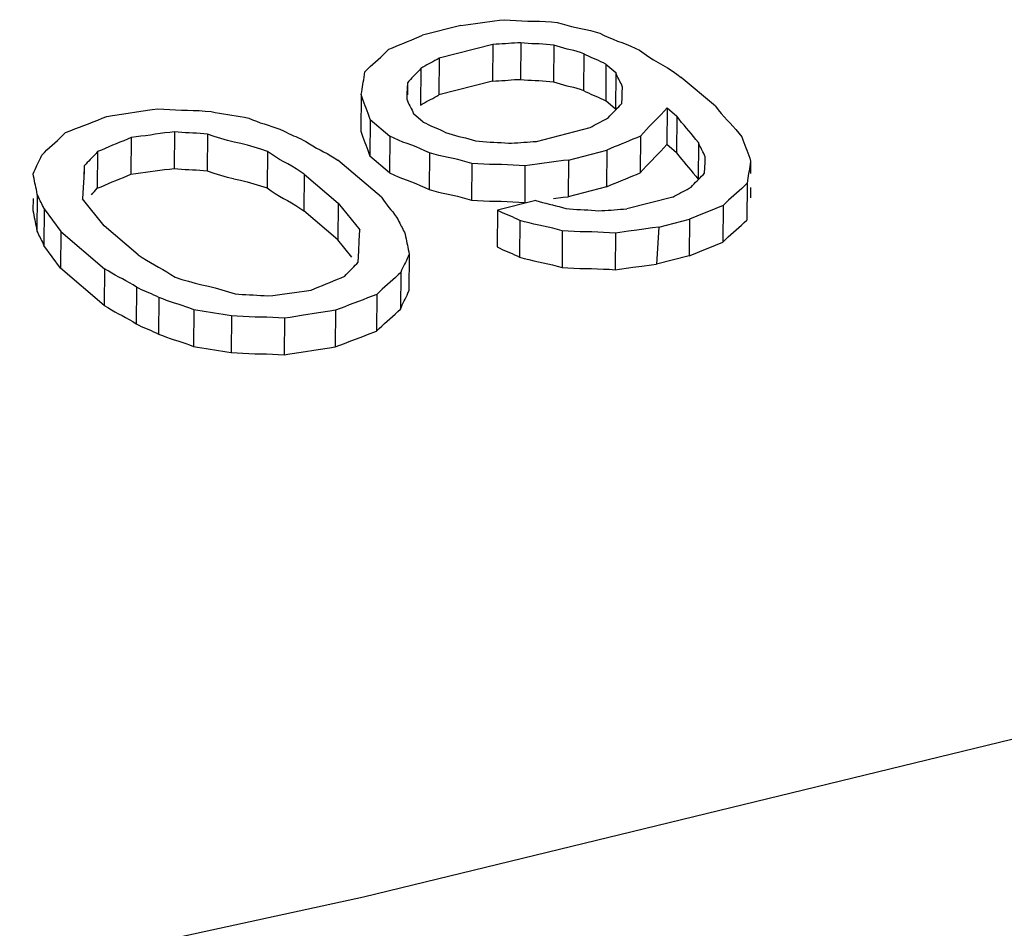
# Model space of a CAD drawing. Units: millimetres. Extents: x 26255 to 29776, y 1069 to 3607.
# Drawn here: x 28733 to 28738, y 1616 to 1621 of the extents above; entities that cross this region are included whole.
import ezdxf

# ---------------------------------------------------------------- set-up
doc = ezdxf.new("R2010")
doc.units = ezdxf.units.MM
doc.header["$LTSCALE"] = 0.2
doc.layers.add('BASE_RUBBER_DXF_CONTINUOUS_LINE', color=7, linetype='Continuous')

msp = doc.modelspace()

# ---------------------------------------------------------------- linework, layer by layer
at = {"layer": 'BASE_RUBBER_DXF_CONTINUOUS_LINE', "color": 7, "linetype": 'Continuous'}
for p, q in [((28735.1408, 1620.7538), (28734.9532, 1620.7056)), ((28735.2969, 1620.6607), (28735.0342, 1620.5932)), ((28735.2969, 1620.6607), (28735.2955, 1620.4819)), ((28735.4332, 1620.6691), (28735.4318, 1620.4904)), ((28735.5932, 1620.6571), (28735.5918, 1620.4784)), ((28735.0342, 1620.5932), (28735.0328, 1620.4144)), ((28735.7394, 1620.6152), (28735.738, 1620.4364)), ((28734.9453, 1620.5438), (28734.9439, 1620.365)), ((28735.8481, 1620.5638), (28735.8467, 1620.385)), ((28735.8481, 1620.5638), (28735.8955, 1620.5232)), ((28735.2955, 1620.4819), (28735.0328, 1620.4144)), ((28735.8955, 1620.5232), (28735.8941, 1620.3444)), ((28736.1929, 1620.5163), (28736.2156, 1620.5001)), ((28736.3816, 1620.3592), (28736.2156, 1620.5001)), ((28734.8789, 1620.446), (28734.8776, 1620.4213)), ((28734.8802, 1620.4739), (28734.8789, 1620.446)), ((28734.8802, 1620.4739), (28734.8797, 1620.4142)), ((28735.9279, 1620.4253), (28735.9292, 1620.4529)), ((28734.655, 1620.416), (28734.6536, 1620.2372)), ((28734.8776, 1620.4213), (28734.8763, 1620.3934)), ((28735.9253, 1620.3731), (28735.9266, 1620.4006)), ((28735.9266, 1620.4006), (28735.9279, 1620.4253)), ((28735.8941, 1620.3444), (28735.8467, 1620.385)), ((28736.1465, 1620.3512), (28736.1451, 1620.1724)), ((28736.1465, 1620.3512), (28736.194, 1620.3111)), ((28733.4975, 1620.3214), (28733.5804, 1620.3347)), ((28734.6986, 1620.2948), (28734.6971, 1620.116)), ((28734.6986, 1620.2948), (28734.7934, 1620.2136)), ((28734.9573, 1620.2821), (28734.9099, 1620.3227)), ((28736.194, 1620.3111), (28736.1926, 1620.1323)), ((28735.5086, 1620.1874), (28735.7713, 1620.2549)), ((28736.0452, 1620.2451), (28736.0307, 1620.2293)), ((28733.5331, 1620.2066), (28733.5317, 1620.0278)), ((28733.7444, 1620.2345), (28733.743, 1620.0557)), ((28733.9045, 1620.2227), (28733.9031, 1620.0439)), ((28733.937, 1620.2119), (28733.9045, 1620.2227)), ((28734.7934, 1620.2136), (28734.792, 1620.0348)), ((28736.0163, 1620.2132), (28736.0149, 1620.0344)), ((28736.0307, 1620.2293), (28736.0163, 1620.2132)), ((28736.4958, 1620.2277), (28736.5101, 1620.2097)), ((28736.1161, 1620.1405), (28736.1306, 1620.1562)), ((28736.1306, 1620.1562), (28736.1451, 1620.1724)), ((28736.1926, 1620.1323), (28736.1451, 1620.1724)), ((28736.2988, 1620.1815), (28736.2974, 1620.0027)), ((28733.3692, 1620.1377), (28733.3678, 1619.9589)), ((28734.1969, 1620.1391), (28734.1955, 1619.9604)), ((28734.792, 1620.0348), (28734.6971, 1620.116)), ((28734.9871, 1620.1319), (28734.9857, 1619.9531)), ((28735.6647, 1620.0968), (28735.8523, 1620.145)), ((28735.8523, 1620.145), (28735.8509, 1619.9662)), ((28736.1016, 1620.1251), (28736.1161, 1620.1405)), ((28736.3311, 1620.085), (28736.3324, 1620.1121)), ((28733.304, 1620.0677), (28733.3014, 1620.0118)), ((28733.304, 1620.0677), (28733.3037, 1620.028)), ((28734.7541, 1619.9148), (28734.5406, 1620.0959)), ((28735.1945, 1620.0804), (28735.1931, 1619.9016)), ((28735.4533, 1620.0686), (28735.4519, 1619.8898)), ((28735.5942, 1620.0877), (28735.5238, 1620.0777)), ((28735.6647, 1620.0968), (28735.6633, 1619.918)), ((28736.3285, 1620.0333), (28736.3298, 1620.0604)), ((28736.3298, 1620.0604), (28736.3311, 1620.085)), ((28736.5537, 1620.0911), (28736.5498, 1620.066)), ((28736.5537, 1620.0911), (28736.5532, 1620.0315)), ((28733.3014, 1620.0118), (28733.2988, 1619.9626)), ((28734.0005, 1620.0139), (28734.0325, 1620.0059)), ((28734.3767, 1620.0273), (28734.3753, 1619.8485)), ((28734.3767, 1620.0273), (28734.5428, 1619.8865)), ((28733.2988, 1619.9626), (28733.2962, 1619.9068)), ((28734.163, 1619.9711), (28734.1955, 1619.9604)), ((28735.8509, 1619.9662), (28735.6633, 1619.918)), ((28736.536, 1619.9831), (28736.5346, 1619.8042)), ((28736.5527, 1619.9625), (28736.5523, 1619.9123)), ((28733.0542, 1619.9087), (28733.0537, 1619.8512)), ((28733.075, 1619.929), (28733.0735, 1619.7502)), ((28733.401, 1619.7757), (28733.2962, 1619.9068)), ((28736.1745, 1619.9161), (28735.9494, 1619.8582)), ((28733.1086, 1619.8583), (28733.1072, 1619.6795)), ((28733.1086, 1619.8583), (28733.1896, 1619.7474)), ((28734.5428, 1619.8865), (28734.5414, 1619.7077)), ((28734.5428, 1619.8865), (28734.6476, 1619.7569)), ((28735.5068, 1619.9), (28735.3192, 1619.8517)), ((28736.4195, 1619.8757), (28736.4181, 1619.6969)), ((28734.5414, 1619.7077), (28734.3753, 1619.8485)), ((28735.3192, 1619.8517), (28735.3178, 1619.6729)), ((28736.3649, 1619.8528), (28736.3103, 1619.8307)), ((28733.567, 1619.6349), (28733.401, 1619.7757)), ((28735.4279, 1619.8018), (28735.4265, 1619.623)), ((28736.1055, 1619.7692), (28736.0944, 1619.589)), ((28736.1055, 1619.7693), (28736.2556, 1619.8078)), ((28736.2556, 1619.8078), (28736.2542, 1619.629)), ((28733.1896, 1619.7474), (28733.1882, 1619.5686)), ((28733.1896, 1619.7474), (28733.4031, 1619.5664)), ((28734.645, 1619.7025), (28734.6476, 1619.7569)), ((28735.6353, 1619.7516), (28735.6339, 1619.5728)), ((28735.8942, 1619.7407), (28735.8927, 1619.5619)), ((28735.9991, 1619.755), (28735.958, 1619.7491)), ((28736.0219, 1619.7582), (28735.9991, 1619.755)), ((28733.1882, 1619.5686), (28733.1072, 1619.6795)), ((28734.6097, 1619.6231), (28734.5414, 1619.7077)), ((28734.6424, 1619.6532), (28734.645, 1619.7025)), ((28736.3088, 1619.6518), (28736.3635, 1619.674)), ((28734.6398, 1619.599), (28734.6424, 1619.6532)), ((28734.8887, 1619.6371), (28734.8873, 1619.4583)), ((28736.2542, 1619.629), (28736.0953, 1619.5882)), ((28735.9578, 1619.5704), (28735.9795, 1619.5734)), ((28735.9795, 1619.5734), (28736.0235, 1619.5797)), ((28733.4017, 1619.3876), (28733.1882, 1619.5686)), ((28733.4031, 1619.5664), (28733.4017, 1619.3876)), ((28734.8473, 1619.5488), (28734.8459, 1619.37)), ((28733.5593, 1619.4763), (28733.5579, 1619.2975)), ((28733.668, 1619.4263), (28733.6666, 1619.2474)), ((28734.2698, 1619.4429), (28734.3403, 1619.4529)), ((28734.7308, 1619.4413), (28734.7294, 1619.2625)), ((28734.6636, 1619.4152), (28734.5965, 1619.3898)), ((28733.8379, 1619.3663), (28733.8365, 1619.1875)), ((28734.0217, 1619.3361), (28734.0203, 1619.1572)), ((28734.4464, 1619.3511), (28734.3634, 1619.3379)), ((28734.5294, 1619.3637), (28734.528, 1619.1848)), ((28734.2805, 1619.3253), (28734.2791, 1619.1464)), ((28734.5951, 1619.211), (28734.6622, 1619.2363)), ((28734.6622, 1619.2363), (28734.6846, 1619.2449)), ((28734.6846, 1619.2449), (28734.7294, 1619.2625)), ((28734.362, 1619.159), (28734.445, 1619.1722))]:
    msp.add_line(p, q, dxfattribs=at)
for points in [[(28735.2347, 1620.7659), (28735.2582, 1620.7693), (28735.2817, 1620.7726), (28735.3052, 1620.7757), (28735.3286, 1620.7786), (28735.3521, 1620.7814)], [(28735.3521, 1620.7814), (28735.3809, 1620.7791), (28735.4097, 1620.7772)], [(28735.4097, 1620.7772), (28735.4384, 1620.7757), (28735.4672, 1620.7749), (28735.496, 1620.7744), (28735.5247, 1620.7736), (28735.5535, 1620.7721), (28735.5822, 1620.7702), (28735.6109, 1620.7679)], [(28735.1408, 1620.7538), (28735.1643, 1620.7566), (28735.1877, 1620.7595), (28735.2112, 1620.7626), (28735.2347, 1620.7659)], [(28735.6109, 1620.7679), (28735.634, 1620.761), (28735.657, 1620.7546), (28735.6801, 1620.7487), (28735.7032, 1620.7437), (28735.7262, 1620.7391), (28735.7493, 1620.7341), (28735.7723, 1620.7282), (28735.7953, 1620.7218), (28735.8184, 1620.7149)], [(28734.7892, 1620.6368), (28734.8074, 1620.6447), (28734.8257, 1620.6525), (28734.8439, 1620.6601), (28734.8621, 1620.6675), (28734.8803, 1620.6748), (28734.8985, 1620.6823)], [(28734.8985, 1620.6823), (28734.9167, 1620.6899), (28734.9349, 1620.6977), (28734.9532, 1620.7056)], [(28735.8184, 1620.7149), (28735.8398, 1620.7045), (28735.8613, 1620.6947), (28735.8828, 1620.6856), (28735.9044, 1620.6774)], [(28735.9044, 1620.6774), (28735.9259, 1620.6698), (28735.9474, 1620.6617), (28735.9689, 1620.6525), (28735.9905, 1620.6427), (28736.012, 1620.6323)], [(28734.7633, 1620.6111), (28734.7763, 1620.6238), (28734.7892, 1620.6368)], [(28735.4332, 1620.6691), (28735.418, 1620.6685), (28735.4029, 1620.6676), (28735.3878, 1620.6667), (28735.3726, 1620.6656), (28735.3575, 1620.6643), (28735.3423, 1620.6631), (28735.3272, 1620.6622), (28735.312, 1620.6614), (28735.2969, 1620.6607)], [(28735.5399, 1620.6619), (28735.5221, 1620.6628), (28735.5043, 1620.6635), (28735.4865, 1620.6644), (28735.4688, 1620.6657), (28735.451, 1620.6673), (28735.4332, 1620.6691)], [(28735.5932, 1620.6571), (28735.5754, 1620.659), (28735.5577, 1620.6605), (28735.5399, 1620.6619)], [(28735.642, 1620.642), (28735.6257, 1620.6467), (28735.6095, 1620.6517), (28735.5932, 1620.6571)], [(28735.7394, 1620.6152), (28735.7232, 1620.6206), (28735.7069, 1620.6256), (28735.6907, 1620.6303), (28735.6745, 1620.6343), (28735.6582, 1620.638), (28735.642, 1620.642)], [(28736.012, 1620.6323), (28736.0346, 1620.6159), (28736.0572, 1620.6004), (28736.0798, 1620.5857), (28736.1024, 1620.5724)], [(28734.7245, 1620.5762), (28734.7374, 1620.5874), (28734.7503, 1620.5989), (28734.7633, 1620.6111)], [(28735.0342, 1620.5932), (28735.0243, 1620.5875), (28735.0144, 1620.5818), (28735.0046, 1620.5763), (28734.9947, 1620.5711), (28734.9848, 1620.5659), (28734.9749, 1620.5606), (28734.9651, 1620.5551), (28734.9552, 1620.5495), (28734.9453, 1620.5438)], [(28735.7756, 1620.597), (28735.7635, 1620.6027), (28735.7515, 1620.6088), (28735.7394, 1620.6152)], [(28735.8481, 1620.5638), (28735.836, 1620.5702), (28735.8239, 1620.5763), (28735.8119, 1620.582), (28735.7998, 1620.5871), (28735.7877, 1620.5919), (28735.7756, 1620.597)], [(28734.6727, 1620.5269), (28734.6857, 1620.5398), (28734.6986, 1620.5524), (28734.7115, 1620.5646), (28734.7245, 1620.5762)], [(28734.9453, 1620.5438), (28734.9381, 1620.5355), (28734.9308, 1620.5275), (28734.9236, 1620.5197), (28734.9164, 1620.5124), (28734.9091, 1620.5053), (28734.9019, 1620.4979), (28734.8947, 1620.4902), (28734.8874, 1620.4822), (28734.8802, 1620.4739)], [(28736.1024, 1620.5724), (28736.125, 1620.5598), (28736.1477, 1620.5465)], [(28736.1477, 1620.5465), (28736.1703, 1620.5318), (28736.1929, 1620.5163)], [(28734.6648, 1620.4769), (28734.6668, 1620.4884), (28734.6688, 1620.5007), (28734.6708, 1620.5135), (28734.6727, 1620.5269)], [(28735.2955, 1620.4819), (28735.3106, 1620.4826), (28735.3258, 1620.4834), (28735.3409, 1620.4844), (28735.3561, 1620.4855)], [(28735.3561, 1620.4855), (28735.3712, 1620.4868), (28735.3864, 1620.4879), (28735.4015, 1620.4889), (28735.4167, 1620.4897), (28735.4318, 1620.4904)], [(28735.4318, 1620.4904), (28735.4496, 1620.4885), (28735.4674, 1620.4869), (28735.4852, 1620.4856), (28735.503, 1620.4847)], [(28735.503, 1620.4847), (28735.5208, 1620.484), (28735.5385, 1620.4831), (28735.5563, 1620.4818), (28735.5741, 1620.4802), (28735.5918, 1620.4784)], [(28735.9292, 1620.4529), (28735.9254, 1620.4614), (28735.9217, 1620.4695), (28735.918, 1620.4773), (28735.9142, 1620.4846), (28735.9105, 1620.4915), (28735.9067, 1620.4988), (28735.903, 1620.5066), (28735.8993, 1620.5147), (28735.8955, 1620.5232)], [(28734.655, 1620.416), (28734.657, 1620.4293), (28734.659, 1620.4421), (28734.6609, 1620.4544), (28734.6629, 1620.4659), (28734.6648, 1620.4769)], [(28735.5918, 1620.4784), (28735.6081, 1620.473), (28735.6243, 1620.4679), (28735.6406, 1620.4633), (28735.6568, 1620.4592)], [(28735.6568, 1620.4592), (28735.6731, 1620.4555), (28735.6893, 1620.4515), (28735.7056, 1620.4468), (28735.7218, 1620.4418), (28735.738, 1620.4364)], [(28735.738, 1620.4364), (28735.7501, 1620.43), (28735.7622, 1620.4239), (28735.7743, 1620.4182), (28735.7864, 1620.4131), (28735.7984, 1620.4083)], [(28734.6647, 1620.3873), (28734.6598, 1620.4013), (28734.655, 1620.416)], [(28734.6986, 1620.2948), (28734.6937, 1620.3095), (28734.6889, 1620.3236), (28734.684, 1620.337), (28734.6792, 1620.3495), (28734.6743, 1620.3613), (28734.6695, 1620.3738), (28734.6647, 1620.3873)], [(28734.8763, 1620.3934), (28734.88, 1620.3848), (28734.8837, 1620.3766), (28734.8875, 1620.3688), (28734.8912, 1620.3615), (28734.895, 1620.3546), (28734.8987, 1620.3474)], [(28734.9439, 1620.365), (28734.9538, 1620.3707), (28734.9637, 1620.3764), (28734.9735, 1620.3819), (28734.9834, 1620.3871), (28734.9933, 1620.3923), (28735.0031, 1620.3976), (28735.013, 1620.4031), (28735.0229, 1620.4087), (28735.0328, 1620.4144)], [(28735.7984, 1620.4083), (28735.8105, 1620.4032), (28735.8226, 1620.3975), (28735.8346, 1620.3914), (28735.8467, 1620.385)], [(28733.5804, 1620.3347), (28733.6357, 1620.3429), (28733.6634, 1620.3468)], [(28733.6634, 1620.3468), (28733.6922, 1620.3446), (28733.7209, 1620.3427), (28733.7497, 1620.3413), (28733.7785, 1620.3404), (28733.8072, 1620.34), (28733.836, 1620.3391), (28733.8647, 1620.3377), (28733.8935, 1620.3358), (28733.9222, 1620.3336)], [(28734.8987, 1620.3474), (28734.9024, 1620.3395), (28734.9062, 1620.3313), (28734.9099, 1620.3227)], [(28735.8601, 1620.3039), (28735.8674, 1620.312), (28735.8746, 1620.3199), (28735.8818, 1620.3276), (28735.8891, 1620.3349), (28735.8963, 1620.342), (28735.9035, 1620.3493), (28735.9108, 1620.357), (28735.918, 1620.3649), (28735.9253, 1620.3731)], [(28736.1465, 1620.3512), (28736.132, 1620.3351), (28736.1175, 1620.3193), (28736.1031, 1620.304), (28736.0886, 1620.2893)], [(28736.3816, 1620.3592), (28736.3959, 1620.3412), (28736.4101, 1620.3239), (28736.4244, 1620.3073), (28736.4387, 1620.2918), (28736.453, 1620.277), (28736.4673, 1620.2616), (28736.4816, 1620.245), (28736.4958, 1620.2277)], [(28733.2131, 1620.2306), (28733.2354, 1620.2396), (28733.2578, 1620.2485), (28733.2802, 1620.2573), (28733.3026, 1620.2658), (28733.325, 1620.2741), (28733.3473, 1620.2826), (28733.3697, 1620.2914)], [(28733.3697, 1620.2914), (28733.3921, 1620.3003), (28733.4145, 1620.3093)], [(28733.4145, 1620.3093), (28733.4422, 1620.3132), (28733.4975, 1620.3214)], [(28733.9222, 1620.3336), (28733.9426, 1620.3292), (28733.963, 1620.3252), (28733.9834, 1620.3216), (28734.0039, 1620.3186), (28734.0243, 1620.316), (28734.0447, 1620.3131), (28734.0651, 1620.3095), (28734.0855, 1620.3055), (28734.1059, 1620.3011)], [(28734.1059, 1620.3011), (28734.1248, 1620.2932), (28734.1437, 1620.2858), (28734.1626, 1620.2789), (28734.1814, 1620.2728), (28734.2003, 1620.2672)], [(28735.8009, 1620.2715), (28735.8108, 1620.2768), (28735.8206, 1620.282), (28735.8305, 1620.2872), (28735.8404, 1620.2927), (28735.8502, 1620.2982), (28735.8601, 1620.3039)], [(28736.0886, 1620.2893), (28736.0741, 1620.275), (28736.0596, 1620.2604), (28736.0452, 1620.2451)], [(28736.2172, 1620.2805), (28736.2056, 1620.2955), (28736.194, 1620.3111)], [(28734.2003, 1620.2672), (28734.2192, 1620.2611), (28734.2381, 1620.2541), (28734.257, 1620.2467), (28734.2758, 1620.2388)], [(28734.9573, 1620.2821), (28734.9694, 1620.2758), (28734.9815, 1620.2698), (28734.9935, 1620.2641), (28735.0056, 1620.259), (28735.0177, 1620.2542), (28735.0298, 1620.2491), (28735.0419, 1620.2435), (28735.054, 1620.2374), (28735.066, 1620.2311)], [(28735.7713, 1620.2549), (28735.7811, 1620.2605), (28735.791, 1620.2661), (28735.8009, 1620.2715)], [(28736.2405, 1620.2527), (28736.2289, 1620.2661), (28736.2172, 1620.2805)], [(28736.2638, 1620.2265), (28736.2522, 1620.2399), (28736.2405, 1620.2527)], [(28733.1742, 1620.1926), (28733.1871, 1620.2049), (28733.2001, 1620.2175), (28733.2131, 1620.2306)], [(28733.5331, 1620.2066), (28733.5149, 1620.1987), (28733.4967, 1620.1909), (28733.4784, 1620.1832), (28733.4602, 1620.1758), (28733.442, 1620.1685), (28733.4238, 1620.1611), (28733.4056, 1620.1534), (28733.3874, 1620.1456), (28733.3692, 1620.1377)], [(28733.6505, 1620.2223), (28733.627, 1620.2188), (28733.6035, 1620.2155), (28733.5801, 1620.2124), (28733.5566, 1620.2095), (28733.5331, 1620.2066)], [(28733.7444, 1620.2345), (28733.721, 1620.2316), (28733.6975, 1620.2287), (28733.674, 1620.2256), (28733.6505, 1620.2223)], [(28733.8156, 1620.2289), (28733.7978, 1620.2298), (28733.78, 1620.2311), (28733.7622, 1620.2327), (28733.7444, 1620.2345)], [(28733.9045, 1620.2227), (28733.8867, 1620.2245), (28733.8689, 1620.226), (28733.8512, 1620.2273), (28733.8334, 1620.2283), (28733.8156, 1620.2289)], [(28734.002, 1620.1926), (28733.9695, 1620.2019), (28733.937, 1620.2119)], [(28734.2758, 1620.2388), (28734.2879, 1620.2324), (28734.3, 1620.2264), (28734.312, 1620.2207), (28734.3241, 1620.2155), (28734.3362, 1620.2108), (28734.3483, 1620.2057), (28734.3604, 1620.2), (28734.3724, 1620.1939), (28734.3845, 1620.1875)], [(28734.6536, 1620.2372), (28734.6584, 1620.2225), (28734.6633, 1620.2085), (28734.6681, 1620.195), (28734.673, 1620.1825), (28734.6778, 1620.1707)], [(28734.9225, 1620.1608), (28734.901, 1620.169), (28734.8795, 1620.1766), (28734.8579, 1620.1847), (28734.8364, 1620.1938), (28734.8149, 1620.2034), (28734.7934, 1620.2136)], [(28735.066, 1620.2311), (28735.0823, 1620.2258), (28735.0985, 1620.2209), (28735.1148, 1620.2163), (28735.131, 1620.2123), (28735.1473, 1620.2086), (28735.1635, 1620.2046), (28735.1798, 1620.2), (28735.196, 1620.1951), (28735.2122, 1620.1898)], [(28735.9798, 1620.1978), (28735.9616, 1620.1902), (28735.9434, 1620.1828), (28735.9252, 1620.1755)], [(28736.0163, 1620.2132), (28735.998, 1620.2054), (28735.9798, 1620.1978)], [(28736.2988, 1620.1815), (28736.2871, 1620.1971), (28736.2755, 1620.2121), (28736.2638, 1620.2265)], [(28736.5101, 1620.2097), (28736.515, 1620.1956), (28736.5198, 1620.182), (28736.5247, 1620.1688), (28736.5295, 1620.1564), (28736.5343, 1620.1444), (28736.5392, 1620.132), (28736.544, 1620.1188), (28736.5489, 1620.1052), (28736.5537, 1620.0911)], [(28733.0966, 1620.1205), (28733.1095, 1620.1335), (28733.1224, 1620.1461), (28733.1354, 1620.1584), (28733.1483, 1620.1699), (28733.1612, 1620.1811), (28733.1742, 1620.1926)], [(28734.0995, 1620.1691), (28734.067, 1620.1772), (28734.0345, 1620.1846), (28734.002, 1620.1926)], [(28734.1969, 1620.1391), (28734.1644, 1620.1498), (28734.132, 1620.1598), (28734.0995, 1620.1691)], [(28734.3845, 1620.1875), (28734.4018, 1620.1762), (28734.4192, 1620.1654), (28734.4365, 1620.1553), (28734.4538, 1620.146), (28734.4712, 1620.1374), (28734.4886, 1620.1281)], [(28734.6778, 1620.1707), (28734.6827, 1620.1582), (28734.6875, 1620.1447), (28734.6923, 1620.1307), (28734.6971, 1620.116)], [(28734.9871, 1620.1319), (28734.9656, 1620.1421), (28734.944, 1620.1517), (28734.9225, 1620.1608)], [(28735.2122, 1620.1898), (28735.23, 1620.1882), (28735.2478, 1620.1867)], [(28735.2478, 1620.1867), (28735.2656, 1620.1854), (28735.2834, 1620.1845), (28735.3012, 1620.1838), (28735.319, 1620.1829), (28735.3367, 1620.1817), (28735.3545, 1620.1802), (28735.3723, 1620.1785)], [(28735.3723, 1620.1785), (28735.3874, 1620.1793), (28735.4026, 1620.1802), (28735.4177, 1620.1812), (28735.4329, 1620.1823), (28735.448, 1620.1836), (28735.4632, 1620.1847), (28735.4783, 1620.1857), (28735.4934, 1620.1866), (28735.5086, 1620.1874)], [(28735.8888, 1620.1605), (28735.8706, 1620.1528), (28735.8523, 1620.145)], [(28735.9252, 1620.1755), (28735.907, 1620.168), (28735.8888, 1620.1605)], [(28736.3324, 1620.1121), (28736.3287, 1620.1204), (28736.3249, 1620.1284), (28736.3212, 1620.1361), (28736.3175, 1620.1433), (28736.3137, 1620.1503), (28736.31, 1620.1575), (28736.3062, 1620.1652), (28736.3025, 1620.1732), (28736.2988, 1620.1815)], [(28733.0551, 1620.03), (28733.0597, 1620.0408), (28733.0643, 1620.0512), (28733.0689, 1620.0613), (28733.0735, 1620.0707), (28733.0781, 1620.0797), (28733.0827, 1620.0891), (28733.0873, 1620.0992), (28733.092, 1620.1097), (28733.0966, 1620.1205)], [(28733.3692, 1620.1377), (28733.3619, 1620.1294), (28733.3547, 1620.1213), (28733.3474, 1620.1136), (28733.3402, 1620.1062), (28733.333, 1620.0991), (28733.3257, 1620.0918), (28733.3185, 1620.084), (28733.3113, 1620.076), (28733.304, 1620.0677)], [(28734.2568, 1620.0998), (28734.2368, 1620.1122), (28734.2168, 1620.1253), (28734.1969, 1620.1391)], [(28734.3767, 1620.0273), (28734.3567, 1620.0411), (28734.3367, 1620.0542), (28734.3167, 1620.0666), (28734.2967, 1620.0779), (28734.2767, 1620.0885), (28734.2568, 1620.0998)], [(28734.4886, 1620.1281), (28734.5059, 1620.118), (28734.5233, 1620.1072), (28734.5406, 1620.0959)], [(28735.0332, 1620.1192), (28735.0101, 1620.1254), (28734.9871, 1620.1319)], [(28735.1024, 1620.1039), (28735.0793, 1620.1085), (28735.0563, 1620.1135), (28735.0332, 1620.1192)], [(28735.1945, 1620.0804), (28735.1715, 1620.087), (28735.1485, 1620.0931), (28735.1255, 1620.0989), (28735.1024, 1620.1039)], [(28736.0582, 1620.0816), (28736.0727, 1620.0962), (28736.0871, 1620.1105), (28736.1016, 1620.1251)], [(28736.1926, 1620.1323), (28736.2042, 1620.1167), (28736.2159, 1620.1017)], [(28736.2159, 1620.1017), (28736.2275, 1620.0873), (28736.2392, 1620.0739)], [(28733.6726, 1620.0468), (28733.6961, 1620.0499), (28733.7196, 1620.0529), (28733.743, 1620.0557)], [(28733.743, 1620.0557), (28733.7609, 1620.0539), (28733.7787, 1620.0524), (28733.7964, 1620.0511), (28733.8142, 1620.0501), (28733.832, 1620.0495), (28733.8498, 1620.0486), (28733.8676, 1620.0472), (28733.8853, 1620.0457), (28733.9031, 1620.0439)], [(28735.2809, 1620.0756), (28735.2521, 1620.0769), (28735.2233, 1620.0785), (28735.1945, 1620.0804)], [(28735.3672, 1620.0734), (28735.3384, 1620.0742), (28735.3096, 1620.0748), (28735.2809, 1620.0756)], [(28735.4533, 1620.0686), (28735.4246, 1620.0705), (28735.3959, 1620.0721), (28735.3672, 1620.0734)], [(28735.5238, 1620.0777), (28735.4768, 1620.0715), (28735.4533, 1620.0686)], [(28735.6647, 1620.0968), (28735.6412, 1620.0939), (28735.5942, 1620.0877)], [(28736.0149, 1620.0344), (28736.0293, 1620.0505), (28736.0438, 1620.0662), (28736.0582, 1620.0816)], [(28736.2392, 1620.0739), (28736.2508, 1620.0611), (28736.2625, 1620.0477), (28736.2741, 1620.0333), (28736.2857, 1620.0183), (28736.2974, 1620.0027)], [(28736.5498, 1620.066), (28736.5478, 1620.054), (28736.5458, 1620.0426), (28736.5439, 1620.0315), (28736.5419, 1620.0201), (28736.5399, 1620.0081), (28736.536, 1619.9831)], [(28733.075, 1619.929), (28733.0728, 1619.9412), (28733.0706, 1619.9529), (28733.0684, 1619.9641), (28733.0661, 1619.9745), (28733.0639, 1619.9844), (28733.0617, 1619.9948), (28733.0595, 1620.0061), (28733.0573, 1620.0178), (28733.0551, 1620.03)], [(28733.3678, 1619.9589), (28733.386, 1619.9668), (28733.4042, 1619.9746), (28733.4224, 1619.9823), (28733.4406, 1619.9897), (28733.4588, 1619.997), (28733.477, 1620.0044), (28733.4952, 1620.0121)], [(28733.4952, 1620.0121), (28733.5135, 1620.0199), (28733.5317, 1620.0278)], [(28733.5317, 1620.0278), (28733.5552, 1620.0307), (28733.5787, 1620.0337), (28733.6022, 1620.0368), (28733.6256, 1620.0401), (28733.6491, 1620.0435), (28733.6726, 1620.0468)], [(28733.9031, 1620.0439), (28733.9355, 1620.0332), (28733.968, 1620.0232), (28734.0005, 1620.0139)], [(28734.0329, 1620.0058), (28734.0655, 1619.9984), (28734.098, 1619.9904), (28734.1305, 1619.9811), (28734.163, 1619.9711)], [(28734.792, 1620.0348), (28734.8135, 1620.0246), (28734.8351, 1620.015), (28734.8566, 1620.0059), (28734.8781, 1619.9978), (28734.8996, 1619.9902), (28734.9212, 1619.982)], [(28735.8509, 1619.9662), (28735.8691, 1619.974), (28735.8874, 1619.9816), (28735.9056, 1619.9892), (28735.9238, 1619.9966), (28735.942, 1620.004)], [(28735.942, 1620.004), (28735.9602, 1620.0114), (28735.9784, 1620.0189), (28735.9966, 1620.0266), (28736.0149, 1620.0344)], [(28736.2634, 1619.9648), (28736.2706, 1619.9727), (28736.2779, 1619.9805), (28736.2851, 1619.9881), (28736.2923, 1619.9955), (28736.2996, 1620.0026), (28736.3068, 1620.0099), (28736.314, 1620.0175), (28736.3213, 1620.0253), (28736.3285, 1620.0333)], [(28733.3388, 1619.9274), (28733.346, 1619.9348), (28733.3533, 1619.9426), (28733.3605, 1619.9506), (28733.3678, 1619.9589)], [(28734.1955, 1619.9604), (28734.2155, 1619.9465), (28734.2354, 1619.9334), (28734.2554, 1619.921), (28734.2754, 1619.9097), (28734.2954, 1619.8991)], [(28734.9212, 1619.982), (28734.9427, 1619.9729), (28734.9642, 1619.9633), (28734.9857, 1619.9531)], [(28736.2338, 1619.9483), (28736.2436, 1619.9537), (28736.2535, 1619.9592), (28736.2634, 1619.9648)], [(28736.536, 1619.9831), (28736.523, 1619.9706), (28736.5101, 1619.9584), (28736.4971, 1619.9465), (28736.4842, 1619.935), (28736.4713, 1619.9237)], [(28733.1086, 1619.8583), (28733.1048, 1619.8669), (28733.1011, 1619.8751), (28733.0974, 1619.883), (28733.0936, 1619.8902), (28733.0899, 1619.8971), (28733.0861, 1619.9044), (28733.0824, 1619.9122), (28733.0787, 1619.9204), (28733.075, 1619.929)], [(28734.7541, 1619.9148), (28734.7631, 1619.9016), (28734.7721, 1619.889), (28734.7811, 1619.8768), (28734.7901, 1619.8655), (28734.7991, 1619.8546), (28734.8082, 1619.8433), (28734.8172, 1619.8311), (28734.8262, 1619.8184), (28734.8352, 1619.8052)], [(28734.9857, 1619.9531), (28735.0087, 1619.9466), (28735.0318, 1619.9404)], [(28735.0318, 1619.9404), (28735.0549, 1619.9347), (28735.0779, 1619.9297), (28735.101, 1619.9251), (28735.1241, 1619.9201), (28735.1471, 1619.9143)], [(28735.1471, 1619.9143), (28735.1701, 1619.9082), (28735.1931, 1619.9016)], [(28735.5928, 1619.9089), (28735.6398, 1619.915), (28735.6633, 1619.918)], [(28736.1745, 1619.9161), (28736.1844, 1619.9217), (28736.1943, 1619.9272), (28736.2041, 1619.9326), (28736.214, 1619.9378), (28736.2239, 1619.943), (28736.2338, 1619.9483)], [(28736.4713, 1619.9237), (28736.4583, 1619.9122), (28736.4454, 1619.9003), (28736.4325, 1619.8881), (28736.4195, 1619.8757)], [(28734.2954, 1619.8991), (28734.3154, 1619.8878), (28734.3354, 1619.8754), (28734.3554, 1619.8623), (28734.3753, 1619.8485)], [(28735.1931, 1619.9016), (28735.2219, 1619.8997), (28735.2507, 1619.8981), (28735.2795, 1619.8968), (28735.3083, 1619.8959)], [(28735.3083, 1619.8959), (28735.3371, 1619.8954), (28735.3658, 1619.8946), (28735.3945, 1619.8933), (28735.4232, 1619.8917), (28735.4519, 1619.8898)], [(28735.5068, 1619.9), (28735.5231, 1619.895), (28735.5393, 1619.8902), (28735.5556, 1619.8857)], [(28735.5556, 1619.8857), (28735.5718, 1619.8817), (28735.5881, 1619.878), (28735.6043, 1619.874)], [(28735.6043, 1619.874), (28735.6206, 1619.8695), (28735.6368, 1619.8647), (28735.653, 1619.8597)], [(28735.653, 1619.8597), (28735.6708, 1619.8582), (28735.6886, 1619.8568), (28735.7064, 1619.8556), (28735.7242, 1619.8548), (28735.742, 1619.854), (28735.7598, 1619.8532), (28735.7775, 1619.852), (28735.7953, 1619.8506), (28735.8131, 1619.8491)], [(28735.8131, 1619.8491), (28735.8282, 1619.8499), (28735.8434, 1619.8508), (28735.8585, 1619.8519), (28735.8736, 1619.853), (28735.8888, 1619.8543), (28735.9039, 1619.8554), (28735.9191, 1619.8564), (28735.9342, 1619.8574), (28735.9493, 1619.8582)], [(28736.4195, 1619.8757), (28736.3831, 1619.8604), (28736.3649, 1619.8528)], [(28733.0537, 1619.8512), (28733.0559, 1619.839), (28733.0581, 1619.8273)], [(28733.0581, 1619.8273), (28733.0603, 1619.816), (28733.0625, 1619.8056), (28733.0647, 1619.7957), (28733.067, 1619.7853), (28733.0692, 1619.7741), (28733.0714, 1619.7624), (28733.0735, 1619.7502)], [(28735.3675, 1619.8292), (28735.3554, 1619.8343), (28735.3433, 1619.8398), (28735.3312, 1619.8456), (28735.3192, 1619.8517)], [(28735.4279, 1619.8018), (28735.4158, 1619.8079), (28735.4037, 1619.8137), (28735.3916, 1619.8193), (28735.3796, 1619.8244), (28735.3675, 1619.8292)], [(28736.3103, 1619.8307), (28736.292, 1619.8232), (28736.2556, 1619.8078)], [(28734.8352, 1619.8052), (28734.8389, 1619.7969), (28734.8427, 1619.7889), (28734.8464, 1619.7812), (28734.8501, 1619.774), (28734.8539, 1619.7671), (28734.8576, 1619.7598), (28734.8614, 1619.7521), (28734.8651, 1619.7441), (28734.8688, 1619.7358)], [(28735.5201, 1619.779), (28735.4971, 1619.784), (28735.474, 1619.7896), (28735.4509, 1619.7955), (28735.4279, 1619.8018)], [(28735.6353, 1619.7516), (28735.6123, 1619.7579), (28735.5893, 1619.7638), (28735.5662, 1619.7694), (28735.5432, 1619.7744), (28735.5201, 1619.779)], [(28736.1055, 1619.7692), (28736.0754, 1619.7653), (28736.0219, 1619.7582)], [(28736.4569, 1619.7333), (28736.4698, 1619.7448), (28736.4828, 1619.7561), (28736.4957, 1619.7676), (28736.5087, 1619.7796), (28736.5216, 1619.7918), (28736.5346, 1619.8042)], [(28733.0735, 1619.7502), (28733.0773, 1619.7416), (28733.081, 1619.7334), (28733.0848, 1619.7255), (28733.0885, 1619.7183), (28733.0923, 1619.7114), (28733.096, 1619.7041), (28733.0997, 1619.6963), (28733.1035, 1619.6881), (28733.1072, 1619.6795)], [(28734.8688, 1619.7358), (28734.871, 1619.7241), (28734.8732, 1619.7128), (28734.8755, 1619.7018), (28734.8777, 1619.6915), (28734.8799, 1619.6815), (28734.8821, 1619.6711), (28734.8843, 1619.6602), (28734.8865, 1619.6488), (28734.8887, 1619.6371)], [(28735.8942, 1619.7407), (28735.8654, 1619.7424), (28735.8367, 1619.7439), (28735.808, 1619.7451), (28735.7792, 1619.7459), (28735.7505, 1619.7464), (28735.7217, 1619.7472), (28735.6929, 1619.7485), (28735.6641, 1619.7499), (28735.6353, 1619.7516)], [(28735.958, 1619.7491), (28735.9154, 1619.7434), (28735.8942, 1619.7407)], [(28736.4181, 1619.6969), (28736.4311, 1619.7093), (28736.444, 1619.7214), (28736.4569, 1619.7333)], [(28735.3178, 1619.6729), (28735.3299, 1619.6668), (28735.342, 1619.661), (28735.3541, 1619.6554), (28735.3662, 1619.6503), (28735.3782, 1619.6455), (28735.3903, 1619.6404), (28735.4024, 1619.6349), (28735.4144, 1619.6291), (28735.4265, 1619.623)], [(28736.3635, 1619.674), (28736.3817, 1619.6815), (28736.4181, 1619.6969)], [(28733.567, 1619.6349), (28733.587, 1619.6215), (28733.6069, 1619.6087), (28733.6269, 1619.5964), (28733.6469, 1619.5852), (28733.6669, 1619.5745), (28733.6869, 1619.5632)], [(28734.8887, 1619.6371), (28734.8841, 1619.6268), (28734.8795, 1619.6167), (28734.8749, 1619.6069), (28734.8703, 1619.5975), (28734.8657, 1619.5884), (28734.8611, 1619.579), (28734.8565, 1619.5692), (28734.8519, 1619.5592), (28734.8473, 1619.5488)], [(28735.4265, 1619.623), (28735.4496, 1619.6167), (28735.4726, 1619.6108), (28735.4957, 1619.6052), (28735.5188, 1619.6002), (28735.5418, 1619.5955), (28735.5649, 1619.5906), (28735.5879, 1619.585), (28735.6109, 1619.5791), (28735.6339, 1619.5728)], [(28736.2542, 1619.629), (28736.2906, 1619.6443), (28736.3088, 1619.6518)], [(28734.5747, 1619.5304), (28734.5819, 1619.5383), (28734.5891, 1619.5461), (28734.5964, 1619.5538), (28734.6036, 1619.5611), (28734.6108, 1619.5682), (28734.6181, 1619.5755), (28734.6253, 1619.5832), (28734.6325, 1619.591), (28734.6398, 1619.599)], [(28735.6339, 1619.5728), (28735.6628, 1619.5711), (28735.6916, 1619.5696), (28735.7203, 1619.5684), (28735.7491, 1619.5676), (28735.7779, 1619.567), (28735.8066, 1619.5663)], [(28735.8927, 1619.5619), (28735.9144, 1619.5646), (28735.9578, 1619.5704)], [(28736.0235, 1619.5797), (28736.0702, 1619.5859), (28736.0944, 1619.589)], [(28733.4551, 1619.5349), (28733.4378, 1619.545), (28733.4204, 1619.5555), (28733.4031, 1619.5664)], [(28733.5593, 1619.4763), (28733.5419, 1619.4873), (28733.5245, 1619.4978), (28733.5072, 1619.5078), (28733.4898, 1619.517), (28733.4725, 1619.5257), (28733.4551, 1619.5349)], [(28733.6869, 1619.5632), (28733.7069, 1619.551), (28733.7269, 1619.5381), (28733.7469, 1619.5247)], [(28733.7469, 1619.5247), (28733.7794, 1619.5146), (28733.812, 1619.5051), (28733.8445, 1619.4962)], [(28734.4836, 1619.4926), (28734.5018, 1619.5), (28734.52, 1619.5074), (28734.5382, 1619.5149), (28734.5564, 1619.5226), (28734.5747, 1619.5304)], [(28734.8473, 1619.5488), (28734.8343, 1619.5364), (28734.8214, 1619.5241), (28734.8084, 1619.5122)], [(28735.8066, 1619.5663), (28735.8353, 1619.565), (28735.8641, 1619.5636), (28735.8927, 1619.5619)], [(28733.668, 1619.4263), (28733.6559, 1619.4324), (28733.6438, 1619.4382), (28733.6317, 1619.4438), (28733.6196, 1619.4489), (28733.6076, 1619.4537), (28733.5955, 1619.4588), (28733.5834, 1619.4643), (28733.5713, 1619.4702), (28733.5593, 1619.4763)], [(28733.8445, 1619.4962), (28733.877, 1619.4882), (28733.9095, 1619.4807), (28733.942, 1619.4727), (28733.9745, 1619.4637), (28734.0069, 1619.4542), (28734.0393, 1619.4442)], [(28734.4107, 1619.4622), (28734.429, 1619.47), (28734.4472, 1619.4777), (28734.4654, 1619.4852), (28734.4836, 1619.4926)], [(28734.8084, 1619.5122), (28734.7955, 1619.5007), (28734.7825, 1619.4894), (28734.7696, 1619.4779), (28734.7567, 1619.466), (28734.7437, 1619.4538), (28734.7308, 1619.4413)], [(28733.7624, 1619.3934), (28733.7435, 1619.3991), (28733.7246, 1619.4052), (28733.7057, 1619.4119), (28733.6869, 1619.4189), (28733.668, 1619.4263)], [(28734.0393, 1619.4442), (28734.0571, 1619.4427), (28734.0749, 1619.4413), (28734.0927, 1619.4402), (28734.1105, 1619.4393), (28734.1283, 1619.4386), (28734.1461, 1619.4377), (28734.1638, 1619.4365), (28734.1816, 1619.4352), (28734.1994, 1619.4336)], [(28734.1994, 1619.4336), (28734.2229, 1619.4367), (28734.2698, 1619.4429)], [(28734.3403, 1619.4529), (28734.3873, 1619.4592), (28734.4107, 1619.4622)], [(28734.7308, 1619.4413), (28734.686, 1619.4238), (28734.6636, 1619.4152)], [(28734.8688, 1619.4186), (28734.8734, 1619.428), (28734.878, 1619.4378), (28734.8827, 1619.4479), (28734.8873, 1619.4583)], [(28733.4017, 1619.3876), (28733.4191, 1619.3766), (28733.4364, 1619.3661), (28733.4538, 1619.3561), (28733.4712, 1619.3469)], [(28733.8379, 1619.3663), (28733.819, 1619.3737), (28733.8002, 1619.3807), (28733.7813, 1619.3874), (28733.7624, 1619.3934)], [(28734.5965, 1619.3898), (28734.5741, 1619.3812), (28734.5294, 1619.3637)], [(28734.8459, 1619.37), (28734.8505, 1619.3803), (28734.855, 1619.3904), (28734.8596, 1619.4002), (28734.8642, 1619.4095), (28734.8688, 1619.4186)], [(28733.4712, 1619.3469), (28733.4885, 1619.3382), (28733.5059, 1619.329), (28733.5232, 1619.3189), (28733.5405, 1619.3084), (28733.5579, 1619.2975)], [(28733.9196, 1619.3525), (28733.8992, 1619.3555), (28733.8788, 1619.3588), (28733.8583, 1619.3624), (28733.8379, 1619.3663)], [(28734.0217, 1619.3361), (28734.0013, 1619.3399), (28733.9809, 1619.3435), (28733.9605, 1619.3469), (28733.94, 1619.3498), (28733.9196, 1619.3525)], [(28734.1368, 1619.331), (28734.108, 1619.3317), (28734.0792, 1619.3329), (28734.0504, 1619.3344), (28734.0217, 1619.3361)], [(28734.2805, 1619.3253), (28734.2517, 1619.327), (28734.223, 1619.3284), (28734.1943, 1619.3296), (28734.1655, 1619.3304), (28734.1368, 1619.331)], [(28734.3634, 1619.3379), (28734.3081, 1619.3294), (28734.2805, 1619.3253)], [(28734.5294, 1619.3637), (28734.5017, 1619.3595), (28734.4464, 1619.3511)], [(28734.7294, 1619.2625), (28734.7423, 1619.2749), (28734.7552, 1619.2871), (28734.7682, 1619.299), (28734.7811, 1619.3106), (28734.794, 1619.3218), (28734.807, 1619.3333), (28734.8199, 1619.3453), (28734.8329, 1619.3575), (28734.8459, 1619.37)], [(28733.5579, 1619.2975), (28733.57, 1619.2913), (28733.5821, 1619.2855), (28733.5942, 1619.2799), (28733.6062, 1619.2748), (28733.6183, 1619.27), (28733.6304, 1619.2649), (28733.6425, 1619.2594), (28733.6545, 1619.2536), (28733.6666, 1619.2474)], [(28733.6666, 1619.2474), (28733.6855, 1619.2401), (28733.7044, 1619.233)], [(28733.7044, 1619.233), (28733.7233, 1619.2264), (28733.7421, 1619.2203), (28733.761, 1619.2146), (28733.7799, 1619.2085), (28733.7988, 1619.2019), (28733.8176, 1619.1949), (28733.8365, 1619.1875)], [(28733.8365, 1619.1875), (28733.857, 1619.1836), (28733.8774, 1619.18), (28733.8979, 1619.1766), (28733.9183, 1619.1737), (28733.9387, 1619.171), (28733.9591, 1619.1681), (28733.9795, 1619.1647), (28733.9999, 1619.1611), (28734.0203, 1619.1572)], [(28734.528, 1619.1848), (28734.5727, 1619.2023), (28734.5951, 1619.211)], [(28734.0203, 1619.1572), (28734.0491, 1619.1555), (28734.0779, 1619.1541), (28734.1066, 1619.1529), (28734.1354, 1619.1521), (28734.1642, 1619.1515), (28734.1929, 1619.1508)], [(28734.1929, 1619.1508), (28734.2217, 1619.1496), (28734.2504, 1619.1481), (28734.2791, 1619.1464)], [(28734.2791, 1619.1464), (28734.3067, 1619.1506), (28734.362, 1619.159)], [(28734.445, 1619.1722), (28734.5003, 1619.1807), (28734.528, 1619.1848)], [(28738.723, 1617.4881), (28734.666, 1616.5003), (28730.5104, 1615.5966), (28726.2646, 1614.7791), (28721.9374, 1614.0492), (28717.5378, 1613.4086)]]:
    msp.add_lwpolyline(points, dxfattribs=at)

doc.saveas('drawing.dxf')
